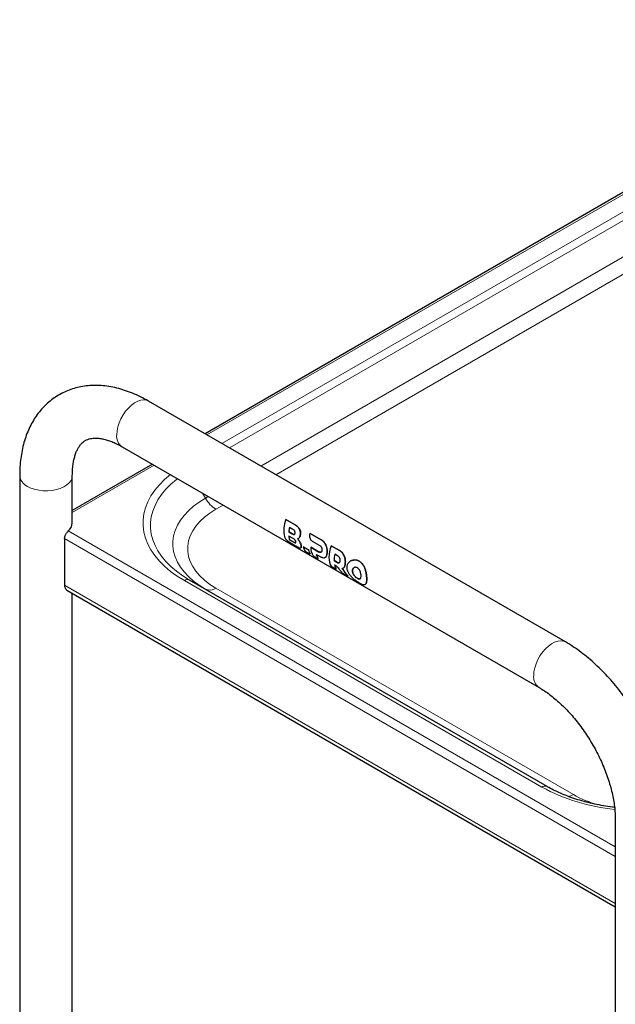
# Model space of a CAD drawing. Units: millimetres. Extents: x 0 to 210, y 0 to 297.
# Drawn here: x 145 to 159, y 117 to 140 of the extents above; entities that cross this region are included whole.
import ezdxf

# ---------------------------------------------------------------- set-up
doc = ezdxf.new("R2010")
doc.units = ezdxf.units.MM
doc.linetypes.add('SLD-Durchgehend', pattern=[0])

msp = doc.modelspace()

# ---------------------------------------------------------------- linework, layer by layer
at = {"color": 7, "linetype": 'SLD-Durchgehend', "lineweight": 25}
for p, q in [((166.19049, 139.88591), (149.16641, 130.05812)), ((157.72256, 125.11876), (147.82307, 130.83362)), ((147.19812, 129.75106), (157.09761, 124.0362)), ((147.91631, 129.33645), (146.01427, 128.23843)), ((144.76427, 129.06733), (144.76427, 107.13231)), ((146.01427, 127.94458), (146.01427, 129.06733)), ((151.08649, 128.02488), (151.0869, 128.02511)), ((151.30348, 127.89962), (151.08649, 128.02488)), ((151.0869, 128.02511), (151.30388, 127.89985)), ((151.25233, 127.79068), (151.16991, 127.83826)), ((145.83121, 127.57514), (145.83121, 126.46464)), ((151.25589, 127.57419), (151.15291, 127.63364)), ((151.15306, 127.7291), (151.15341, 127.72931)), ((151.15306, 127.7291), (151.23548, 127.68152)), ((151.23583, 127.68173), (151.15341, 127.72931)), ((151.65978, 127.69393), (151.66019, 127.69417)), ((151.92397, 127.54143), (151.65978, 127.69393)), ((151.66019, 127.69417), (151.92437, 127.54166)), ((151.16971, 127.54391), (151.17007, 127.54412)), ((151.16971, 127.54391), (151.27268, 127.48446)), ((151.27305, 127.48468), (151.17007, 127.54412)), ((151.17088, 127.48624), (151.3156, 127.40269)), ((151.43979, 127.35533), (151.44014, 127.35554)), ((151.49861, 127.37611), (151.49898, 127.37632)), ((151.61863, 127.30683), (151.49861, 127.37611)), ((151.49898, 127.37632), (151.61899, 127.30704)), ((151.67587, 127.36948), (151.67623, 127.36968)), ((151.86256, 127.26171), (151.67587, 127.36948)), ((151.67623, 127.36968), (151.86291, 127.26191)), ((151.70588, 127.51406), (151.87842, 127.41435)), ((152.16209, 127.40397), (152.16249, 127.4042)), ((152.35605, 127.292), (152.16209, 127.40397)), ((152.16249, 127.4042), (152.35645, 127.29223)), ((151.54107, 127.27254), (151.66108, 127.20326)), ((151.61863, 127.30683), (151.61899, 127.30704)), ((151.66108, 127.20326), (151.66148, 127.20349)), ((151.73001, 127.16346), (151.85002, 127.09418)), ((151.80757, 127.19776), (151.88151, 127.15508)), ((151.91837, 127.24809), (151.91873, 127.24829)), ((152.3105, 127.16493), (152.24382, 127.20342)), ((151.85002, 127.09418), (151.85043, 127.09441)), ((152.16208, 126.91404), (152.28209, 126.84476)), ((152.22795, 127.05077), (152.22831, 127.05097)), ((152.22795, 127.05077), (152.29463, 127.01228)), ((152.29498, 127.01248), (152.22831, 127.05097)), ((152.62199, 127.04009), (152.6217, 127.03992)), ((152.28209, 126.84476), (152.28249, 126.84499)), ((152.42452, 126.76253), (152.56586, 126.68094)), ((152.56586, 126.68094), (152.56626, 126.68117)), ((157.28509, 121.68957), (148.79981, 126.58802)), ((152.84661, 126.61862), (152.83015, 126.61418)), ((152.96936, 126.48511), (152.96965, 126.48528)), ((145.883, 126.35018), (158.90641, 118.83193)), ((146.01427, 108.75587), (146.01427, 126.2744)), ((158.90641, 120.90325), (158.90641, 98.96823))]:
    msp.add_line(p, q, dxfattribs=at)
at = {"color": 8, "linetype": 'SLD-Durchgehend', "lineweight": 18}
for p, q in [((166.27076, 139.88491), (149.20741, 130.03445)), ((164.23115, 138.29401), (149.56552, 129.82772)), ((149.74231, 129.72566), (164.35615, 138.16206)), ((164.73115, 137.51254), (150.49237, 129.29266)), ((150.84594, 129.08855), (164.98115, 137.24863)), ((147.95731, 129.31278), (146.01427, 128.19109)), ((149.17481, 128.53205), (149.10735, 128.64888)), ((149.24227, 128.57099), (149.17481, 128.53205)), ((149.42481, 128.26815), (149.59584, 128.36688)), ((151.30348, 127.89962), (151.30388, 127.89985)), ((145.83121, 127.57514), (158.90641, 120.02699)), ((145.91898, 127.75309), (158.90641, 120.2556)), ((151.23548, 127.68152), (151.23583, 127.68173)), ((151.40301, 127.59176), (151.40337, 127.59197)), ((151.41276, 127.78682), (151.41315, 127.78704)), ((151.4271, 127.65116), (151.42746, 127.65137)), ((151.27268, 127.48446), (151.27305, 127.48468)), ((151.41642, 127.49277), (151.41678, 127.49297)), ((151.44645, 127.41108), (151.44682, 127.41129)), ((151.92397, 127.54143), (151.92437, 127.54166)), ((152.01414, 127.45597), (152.01453, 127.4562)), ((152.05749, 127.34243), (152.05786, 127.34264)), ((151.86256, 127.26171), (151.86291, 127.26191)), ((152.03612, 127.13797), (152.03648, 127.13817)), ((152.06173, 127.22205), (152.06209, 127.22225)), ((152.35605, 127.292), (152.35645, 127.29223)), ((152.44622, 127.20654), (152.44661, 127.20677)), ((152.29463, 127.01228), (152.29498, 127.01248)), ((152.46955, 126.89072), (152.46991, 126.89092)), ((152.48955, 127.093), (152.48993, 127.09322)), ((152.4938, 126.97262), (152.49416, 126.97282)), ((152.69101, 127.06366), (152.6914, 127.06388)), ((152.82697, 127.03543), (152.82738, 127.03567)), ((152.93285, 126.92405), (152.93324, 126.92427)), ((152.66634, 126.80533), (152.6667, 126.80553)), ((152.68337, 126.73472), (152.68373, 126.73492)), ((152.68338, 126.86456), (152.68373, 126.86476)), ((152.72651, 126.67359), (152.72687, 126.6738)), ((152.98796, 126.7676), (152.98832, 126.76782)), ((145.83121, 126.46464), (158.90641, 118.9165)), ((148.67481, 126.57565), (157.16009, 121.6772)), ((152.7813, 126.63006), (152.78166, 126.63027)), ((152.82979, 126.61397), (152.83015, 126.61418)), ((152.98795, 126.50583), (152.98832, 126.50604)), ((153.00379, 126.61053), (153.00414, 126.61073)), ((157.91009, 121.49776), (149.42481, 126.39621))]:
    msp.add_line(p, q, dxfattribs=at)
at = {"color": 8, "linetype": 'SLD-Durchgehend', "lineweight": 18, "flags": 128}
for points in [[(147.82307, 130.83362), (147.77339, 130.85435), (147.70956, 130.86289), (147.64, 130.85501), (147.56673, 130.83095), (147.49184, 130.79139), (147.41748, 130.73747), (147.34581, 130.67075), (147.27888, 130.59314), (147.21861, 130.50688), (147.16675, 130.41444), (147.12477, 130.3185), (147.0939, 130.2218), (147.07501, 130.12713), (147.06865, 130.03721)], [(144.94733, 128.8122), (145.02838, 128.77275), (145.1198, 128.74178), (145.21898, 128.72017), (145.32306, 128.70855), (145.42905, 128.70725), (145.53388, 128.71631), (145.63456, 128.73547), (145.72819, 128.76418), (145.81206, 128.8016), (145.88377, 128.84667), (145.94125, 128.89809), (145.98286, 128.95438), (146.00738, 129.01391), (146.01427, 129.06729)], [(148.34281, 129.09024), (148.20659, 128.97458), (148.0812, 128.8492), (147.97239, 128.71876), (147.88076, 128.58399), (147.80684, 128.44565), (147.75104, 128.3045), (147.71366, 128.16134), (147.69492, 128.01697), (147.69492, 127.87219), (147.71366, 127.72782), (147.75104, 127.58466), (147.80684, 127.44352), (147.88076, 127.30517), (147.97239, 127.17041), (148.0812, 127.03997), (148.20659, 126.91459), (148.34786, 126.79497), (148.50423, 126.68178), (148.67481, 126.57565)], [(148.79981, 126.58802), (148.63822, 126.68855), (148.4901, 126.79578), (148.35627, 126.90909), (148.23749, 127.02786), (148.13441, 127.15143), (148.04762, 127.27909), (147.9776, 127.41014), (147.92473, 127.54385), (147.88932, 127.67946), (147.87157, 127.81622), (147.87157, 127.95337), (147.88932, 128.09013), (147.92473, 128.22574), (147.9776, 128.35944), (148.04762, 128.4905), (148.13441, 128.61816), (148.23749, 128.74172), (148.35627, 128.86049), (148.4901, 128.97381), (148.51337, 128.99178)], [(149.17481, 128.53205), (149.02666, 128.43915), (148.89232, 128.3395), (148.77269, 128.23379), (148.66858, 128.12274), (148.58072, 128.00711), (148.5097, 127.88768), (148.456, 127.76528), (148.42, 127.64073), (148.40194, 127.51489), (148.40194, 127.38862), (148.42, 127.26278), (148.456, 127.13824), (148.5097, 127.01583), (148.58072, 126.8964), (148.66858, 126.78077), (148.77269, 126.66972), (148.89232, 126.56401), (149.02666, 126.46437), (149.15976, 126.38022)], [(149.42481, 126.39621), (149.28213, 126.48656), (149.15449, 126.58413), (149.043, 126.68808), (148.9486, 126.79752), (148.87209, 126.91153), (148.81414, 127.02912), (148.77522, 127.14931), (148.75568, 127.27105), (148.75568, 127.39331), (148.77522, 127.51505), (148.81414, 127.63523), (148.87209, 127.75282), (148.9486, 127.86683), (149.043, 127.97628), (149.15449, 128.08023), (149.28213, 128.17779), (149.42481, 128.26815)], [(157.72248, 125.11881), (157.67288, 125.1395), (157.60905, 125.14803), (157.5395, 125.14016), (157.46622, 125.11609), (157.39133, 125.07653), (157.31698, 125.02261), (157.24531, 124.95589), (157.17837, 124.87828), (157.11811, 124.79202), (157.06624, 124.69959), (157.02427, 124.60364), (156.99339, 124.50694), (156.9745, 124.41227), (156.96815, 124.32235)]]:
    msp.add_lwpolyline(points, dxfattribs=at)
at = {"color": 7, "linetype": 'SLD-Durchgehend', "lineweight": 25, "flags": 128}
msp.add_lwpolyline([(152.16209, 127.40397), (152.13866, 127.33263), (152.12166, 127.26208), (152.11135, 127.19342), (152.10789, 127.12772), (152.11135, 127.06601), (152.12165, 127.00925), (152.13865, 126.95833), (152.16208, 126.91404)], dxfattribs=at)
at = {"color": 8, "linetype": 'SLD-Durchgehend', "lineweight": 18}
for centre, radius, start, end in [((147.37421, 130.00309), 0.30746, 173.629485, 235.058334), ((145.07795, 129.09915), 0.31528, 185.783205, 245.525436), ((149.80656, 128.88016), 0.72131, 208.855609, 238.045328), ((148.74803, 126.47343), 0.12574, 65.686048, 125.618173), ((149.27835, 126.60064), 0.25148, 245.686048, 305.618173), ((157.27392, 124.28828), 0.30766, 173.641581, 234.929234), ((157.23332, 121.57498), 0.12574, 65.686048, 125.618173), ((159.32204, 125.63428), 4.50916, 241.349992, 264.535869), ((157.72972, 121.79651), 0.34898, 279.221241, 301.120254), ((159.23817, 123.85054), 2.70173, 240.556338, 253.965968)]:
    msp.add_arc(centre, radius, start, end, dxfattribs=at)
at = {"color": 7, "linetype": 'SLD-Durchgehend', "lineweight": 25}
for centre, radius, start, end in [((145.75036, 127.95645), 0.26418, 309.663017, 357.42469), ((151.7007, 127.76435), 0.66717, 157.014778, 193.199509), ((151.91349, 127.66756), 0.76291, 167.07087, 175.373192), ((151.91337, 127.66775), 0.76244, 167.06131, 175.369542), ((151.58309, 127.66772), 0.43152, 184.529993, 196.673184), ((151.58298, 127.66791), 0.43106, 184.53347, 196.688974), ((151.81278, 127.44439), 0.3215, 192.261274, 212.312932), ((152.06225, 127.36089), 0.38647, 178.727058, 210.720389), ((151.93279, 127.37511), 0.3215, 192.261274, 212.312932), ((151.93273, 127.37529), 0.32108, 192.27182, 212.34897), ((152.12174, 127.26604), 0.3215, 192.260542, 212.312873), ((152.12167, 127.26621), 0.32108, 192.271087, 212.34891), ((152.93008, 127.05492), 0.70214, 167.790089, 180.338894), ((152.92996, 127.05512), 0.70167, 167.780898, 180.33889), ((152.5541, 127.01675), 0.32183, 192.177933, 212.305198), ((152.55404, 127.01693), 0.32141, 192.188385, 212.341221), ((145.95472, 126.45158), 0.12419, 173.959681, 234.728139)]:
    msp.add_arc(centre, radius, start, end, dxfattribs=at)
for centre, major_axis, ratio, start_param, end_param in [((152.04712, 127.67346), (0.31442, 0.54073), 0.57528044, 1.85768771, 1.88347342), ((152.66029, 127.31948), (-0.26611, 0.71834), 0.66136018, 2.06595136, 2.183208), ((152.78794, 127.24579), (-0.31106, 0.72817), 0.6422569, 1.82706466, 2.14817585), ((152.78794, 127.24579), (-0.31081, 0.72759), 0.6422569, 1.82720948, 2.14861315)]:
    msp.add_ellipse(centre, major_axis=major_axis, ratio=ratio, start_param=start_param, end_param=end_param, dxfattribs=at)
for points, knots in [([(147.82307, 130.83362), (147.79, 130.85227), (147.69566, 130.90548), (147.53825, 130.98252), (147.35094, 131.0596), (147.16305, 131.12115), (146.97592, 131.16675), (146.79082, 131.19593), (146.60909, 131.20854), (146.43196, 131.2047), (146.26054, 131.18475), (146.09576, 131.1492), (145.93838, 131.09866), (145.78901, 131.03376), (145.64817, 130.95514), (145.51635, 130.86343), (145.39398, 130.7592), (145.28142, 130.643), (145.17894, 130.51521), (145.08682, 130.37614), (145.00538, 130.22605), (144.935, 130.06524), (144.87608, 129.8941), (144.82906, 129.71321), (144.79428, 129.52334), (144.77215, 129.32545), (144.76478, 129.17202), (144.76436, 129.085), (144.76427, 129.06733)], [0, 0, 0, 0, 0.023336725, 0.066570124, 0.109812268, 0.152863567, 0.195562083, 0.237737853, 0.27924238, 0.319978025, 0.359915854, 0.399097112, 0.437621937, 0.475632767, 0.513298461, 0.550801683, 0.588277622, 0.625903736, 0.663856053, 0.702290773, 0.741333291, 0.781065986, 0.821517252, 0.862655995, 0.904395899, 0.946610923, 0.989158327, 1, 1, 1, 1]), ([(146.01427, 129.06733), (146.01451, 129.09133), (146.01521, 129.16103), (146.02285, 129.26919), (146.03925, 129.38733), (146.06262, 129.49357), (146.09177, 129.58754), (146.12564, 129.66904), (146.16319, 129.73838), (146.20374, 129.79636), (146.24737, 129.84436), (146.29583, 129.8843), (146.34928, 129.91533), (146.40929, 129.93785), (146.47437, 129.95172), (146.54489, 129.95754), (146.62449, 129.95517), (146.71413, 129.94316), (146.81402, 129.91979), (146.92035, 129.88509), (147.03253, 129.83845), (147.12613, 129.79187), (147.1821, 129.76013), (147.19812, 129.75106)], [0, 0, 0, 0, 0.02461992, 0.07147945, 0.11816715, 0.16481464, 0.21156152, 0.25871078, 0.30673985, 0.35640247, 0.40891807, 0.46633176, 0.53191002, 0.5924212, 0.64569519, 0.69495475, 0.74183888, 0.79154408, 0.83971313, 0.88708993, 0.93414946, 0.98116157, 1, 1, 1, 1]), ([(151.41276, 127.78682), (151.40411, 127.80298), (151.38842, 127.83228), (151.35053, 127.86969), (151.32151, 127.88815), (151.30348, 127.89962)], [0, 0, 0, 0, 0.31739097, 0.57570053, 1, 1, 1, 1]), ([(151.30388, 127.89985), (151.31723, 127.89151), (151.34254, 127.87571), (151.38224, 127.84162), (151.40167, 127.80731), (151.41315, 127.78704)], [0, 0, 0, 0, 0.31361836, 0.59467098, 1, 1, 1, 1]), ([(145.83121, 127.57514), (145.83121, 127.58272), (145.83186, 127.59057), (145.8344, 127.60679), (145.83633, 127.61522), (145.84124, 127.63199), (145.84423, 127.64039), (145.85124, 127.65727), (145.85522, 127.66565), (145.86379, 127.68182), (145.86844, 127.68974), (145.87823, 127.70498), (145.88326, 127.71213), (145.89348, 127.7256), (145.89874, 127.73196), (145.90901, 127.74341), (145.91405, 127.74854), (145.91898, 127.75309)], [0, 0, 0, 0, 0.125, 0.125, 0.25, 0.25, 0.375, 0.375, 0.5, 0.5, 0.625, 0.625, 0.75, 0.75, 0.875, 0.875, 1, 1, 1, 1]), ([(151.05115, 127.61201), (151.05542, 127.60187), (151.06396, 127.58162), (151.09086, 127.5489), (151.12202, 127.51995), (151.15052, 127.4986), (151.16517, 127.48971), (151.17088, 127.48624)], [0, 0, 0, 0, 0.22567587, 0.45073802, 0.68972941, 0.87902518, 1, 1, 1, 1]), ([(151.23548, 127.68152), (151.24519, 127.67648), (151.26004, 127.66878), (151.27859, 127.66731), (151.29021, 127.67202), (151.29869, 127.68301), (151.30107, 127.69418), (151.30236, 127.70021)], [0, 0, 0, 0, 0.34117629, 0.52125349, 0.67164098, 0.82265677, 1, 1, 1, 1]), ([(151.28719, 127.67203), (151.2853, 127.67089), (151.27899, 127.66706), (151.26114, 127.6689), (151.24568, 127.67674), (151.23583, 127.68173)], [0, 0, 0, 0, 0.13443181, 0.44859919, 1, 1, 1, 1]), ([(151.30236, 127.70021), (151.30298, 127.70641), (151.30412, 127.71788), (151.30079, 127.73619), (151.293, 127.75414), (151.27706, 127.77464), (151.26188, 127.78448), (151.25233, 127.79068)], [0, 0, 0, 0, 0.16949657, 0.31336788, 0.45722497, 0.65842476, 1, 1, 1, 1]), ([(151.35846, 127.56943), (151.36297, 127.56982), (151.372, 127.57059), (151.38756, 127.57664), (151.39697, 127.58585), (151.40301, 127.59176)], [0, 0, 0, 0, 0.26388486, 0.527764676, 1, 1, 1, 1]), ([(151.40337, 127.59197), (151.40013, 127.5884), (151.39473, 127.58245), (151.3883, 127.57879), (151.38573, 127.57733)], [0, 0, 0, 0, 0.59956974, 1, 1, 1, 1]), ([(151.40301, 127.59176), (151.40598, 127.59573), (151.41193, 127.60366), (151.42074, 127.62282), (151.42462, 127.64008), (151.4271, 127.65116)], [0, 0, 0, 0, 0.263636566, 0.527284245, 1, 1, 1, 1]), ([(151.42746, 127.65137), (151.42617, 127.64513), (151.42359, 127.63265), (151.41653, 127.61117), (151.40852, 127.59948), (151.40337, 127.59197)], [0, 0, 0, 0, 0.26342175, 0.52700951, 1, 1, 1, 1]), ([(151.4271, 127.65116), (151.42915, 127.66715), (151.43325, 127.69919), (151.42729, 127.74779), (151.4171, 127.77516), (151.41276, 127.78682)], [0, 0, 0, 0, 0.36390552, 0.7291359, 1, 1, 1, 1]), ([(151.41315, 127.78704), (151.41882, 127.771), (151.43017, 127.73885), (151.43297, 127.69018), (151.42908, 127.6628), (151.42746, 127.65137)], [0, 0, 0, 0, 0.3671882, 0.73584717, 1, 1, 1, 1]), ([(151.65441, 127.67923), (151.65074, 127.66497), (151.6434, 127.63641), (151.64919, 127.59109), (151.66598, 127.55166), (151.68703, 127.52638), (151.70119, 127.51713), (151.70588, 127.51406)], [0, 0, 0, 0, 0.23122567, 0.46278766, 0.68594708, 0.89580972, 1, 1, 1, 1]), ([(151.32262, 127.49337), (151.32144, 127.49839), (151.31927, 127.50766), (151.31173, 127.52317), (151.30064, 127.53888), (151.28163, 127.55805), (151.26595, 127.56788), (151.25589, 127.57419)], [0, 0, 0, 0, 0.166233013, 0.306445409, 0.446655892, 0.644674891, 1, 1, 1, 1]), ([(151.27268, 127.48446), (151.28222, 127.47932), (151.29685, 127.47143), (151.31258, 127.46833), (151.32075, 127.47112), (151.32444, 127.47942), (151.32325, 127.48852), (151.32262, 127.49337)], [0, 0, 0, 0, 0.33906225, 0.51993373, 0.67254735, 0.82569437, 1, 1, 1, 1]), ([(151.31832, 127.47145), (151.31695, 127.47066), (151.31263, 127.46816), (151.29731, 127.47176), (151.28237, 127.47971), (151.27305, 127.48468)], [0, 0, 0, 0, 0.14924604, 0.46888778, 1, 1, 1, 1]), ([(151.3156, 127.40269), (151.32955, 127.39484), (151.35649, 127.37967), (151.39819, 127.35875), (151.41889, 127.35506), (151.43081, 127.35294)], [0, 0, 0, 0, 0.31324359, 0.60471315, 1, 1, 1, 1]), ([(151.41642, 127.49277), (151.41191, 127.50069), (151.40321, 127.51597), (151.38395, 127.54263), (151.36843, 127.55895), (151.35846, 127.56943)], [0, 0, 0, 0, 0.27806531, 0.53597816, 1, 1, 1, 1]), ([(151.35881, 127.56964), (151.36478, 127.56349), (151.37673, 127.55119), (151.39719, 127.52618), (151.40931, 127.50563), (151.41678, 127.49297)], [0, 0, 0, 0, 0.27724278, 0.55484338, 1, 1, 1, 1]), ([(151.44645, 127.41108), (151.4449, 127.41769), (151.44192, 127.43035), (151.43338, 127.45754), (151.42314, 127.47882), (151.41642, 127.49277)], [0, 0, 0, 0, 0.27313245, 0.52342395, 1, 1, 1, 1]), ([(151.41678, 127.49297), (151.42078, 127.48502), (151.43163, 127.46348), (151.44125, 127.43506), (151.44536, 127.41752), (151.44682, 127.41129)], [0, 0, 0, 0, 0.27369516, 0.74181118, 1, 1, 1, 1]), ([(151.43081, 127.35294), (151.43505, 127.35392), (151.44541, 127.35631), (151.45216, 127.37382), (151.44841, 127.39829), (151.44645, 127.41108)], [0, 0, 0, 0, 0.24833532, 0.60699856, 1, 1, 1, 1]), ([(151.44682, 127.41129), (151.44861, 127.39947), (151.45221, 127.37582), (151.44827, 127.35941), (151.441, 127.35703), (151.43958, 127.35656)], [0, 0, 0, 0, 0.44599372, 0.89215143, 1, 1, 1, 1]), ([(151.87842, 127.41435), (151.88456, 127.41052), (151.89553, 127.40368), (151.91275, 127.38817), (151.92394, 127.37333), (151.92929, 127.36233), (151.93001, 127.36084)], [0, 0, 0, 0, 0.31163808, 0.55759935, 0.9402157, 1, 1, 1, 1]), ([(152.01414, 127.45597), (152.00705, 127.46609), (151.99288, 127.48632), (151.96305, 127.51614), (151.9388, 127.53184), (151.92397, 127.54143)], [0, 0, 0, 0, 0.28004584, 0.55992179, 1, 1, 1, 1]), ([(151.92437, 127.54166), (151.93384, 127.53575), (151.95279, 127.52393), (151.98436, 127.49729), (152.00308, 127.47179), (152.01453, 127.4562)], [0, 0, 0, 0, 0.27962392, 0.55940635, 1, 1, 1, 1]), ([(151.93001, 127.36084), (151.93249, 127.35476), (151.93826, 127.34062), (151.94199, 127.31617), (151.94101, 127.30023), (151.9405, 127.29203)], [0, 0, 0, 0, 0.268252098, 0.623714883, 1, 1, 1, 1]), ([(152.05749, 127.34243), (152.0552, 127.35319), (152.05063, 127.37472), (152.03759, 127.41429), (152.02333, 127.43962), (152.01414, 127.45597)], [0, 0, 0, 0, 0.26195808, 0.52391662, 1, 1, 1, 1]), ([(152.01453, 127.4562), (152.01974, 127.44743), (152.03015, 127.4299), (152.04629, 127.39253), (152.05332, 127.36221), (152.05786, 127.34264)], [0, 0, 0, 0, 0.26177564, 0.52368091, 1, 1, 1, 1]), ([(152.06173, 127.22205), (152.06257, 127.23201), (152.06423, 127.25193), (152.06452, 127.29222), (152.06022, 127.32294), (152.05749, 127.34243)], [0, 0, 0, 0, 0.26777208, 0.53570963, 1, 1, 1, 1]), ([(152.05786, 127.34264), (152.05963, 127.33146), (152.06318, 127.30909), (152.06537, 127.26755), (152.06336, 127.23983), (152.06209, 127.22225)], [0, 0, 0, 0, 0.26798436, 0.53596758, 1, 1, 1, 1]), ([(151.91837, 127.24809), (151.91311, 127.24701), (151.89983, 127.2443), (151.87987, 127.25219), (151.86647, 127.25955), (151.86256, 127.26171)], [0, 0, 0, 0, 0.31757398, 0.80047009, 1, 1, 1, 1]), ([(151.86291, 127.26191), (151.86909, 127.25856), (151.88035, 127.25244), (151.8981, 127.24641), (151.91078, 127.24546), (151.91747, 127.24784), (151.91873, 127.24829)], [0, 0, 0, 0, 0.31314905, 0.57061374, 0.9197381, 1, 1, 1, 1]), ([(151.88151, 127.15508), (151.89105, 127.14979), (151.91015, 127.13921), (151.94307, 127.12431), (151.96445, 127.1198), (151.97747, 127.11706)], [0, 0, 0, 0, 0.2809728, 0.56208503, 1, 1, 1, 1]), ([(151.9405, 127.29203), (151.93978, 127.28665), (151.93799, 127.27328), (151.9315, 127.25629), (151.92252, 127.25067), (151.91837, 127.24809)], [0, 0, 0, 0, 0.26648843, 0.66175495, 1, 1, 1, 1]), ([(151.97747, 127.11706), (151.98379, 127.11666), (151.99643, 127.11587), (152.01731, 127.12022), (152.02885, 127.13111), (152.03612, 127.13797)], [0, 0, 0, 0, 0.27009722, 0.54038573, 1, 1, 1, 1]), ([(152.03648, 127.13817), (152.03254, 127.1335), (152.0277, 127.12777), (152.02138, 127.12505), (152.02022, 127.12455)], [0, 0, 0, 0, 0.81506725, 1, 1, 1, 1]), ([(152.03612, 127.13797), (152.03981, 127.14345), (152.04696, 127.15409), (152.05625, 127.18121), (152.05959, 127.20606), (152.06173, 127.22205)], [0, 0, 0, 0, 0.2750841, 0.53333926, 1, 1, 1, 1]), ([(152.06209, 127.22225), (152.06092, 127.21274), (152.0586, 127.1937), (152.05155, 127.16305), (152.04225, 127.1477), (152.03648, 127.13817)], [0, 0, 0, 0, 0.27466316, 0.5495712, 1, 1, 1, 1]), ([(152.36208, 127.11143), (152.35781, 127.11898), (152.34734, 127.13756), (152.3283, 127.15395), (152.31489, 127.16222), (152.3105, 127.16493)], [0, 0, 0, 0, 0.31572557, 0.77590532, 1, 1, 1, 1]), ([(152.44622, 127.20654), (152.43913, 127.21666), (152.42496, 127.23689), (152.39513, 127.2667), (152.37088, 127.2824), (152.35605, 127.292)], [0, 0, 0, 0, 0.27998208, 0.5597948, 1, 1, 1, 1]), ([(152.35645, 127.29223), (152.36592, 127.28632), (152.38486, 127.2745), (152.41643, 127.24786), (152.43515, 127.22237), (152.44661, 127.20677)], [0, 0, 0, 0, 0.27956104, 0.5592804, 1, 1, 1, 1]), ([(152.37258, 127.0426), (152.373, 127.04834), (152.37403, 127.06279), (152.37166, 127.08714), (152.36504, 127.1039), (152.36208, 127.11143)], [0, 0, 0, 0, 0.26693776, 0.67100585, 1, 1, 1, 1]), ([(152.48955, 127.093), (152.48727, 127.10377), (152.4827, 127.1253), (152.46967, 127.16486), (152.45541, 127.1902), (152.44622, 127.20654)], [0, 0, 0, 0, 0.26192419, 0.52384962, 1, 1, 1, 1]), ([(152.44661, 127.20677), (152.45181, 127.19801), (152.46223, 127.18048), (152.47836, 127.14311), (152.48539, 127.11279), (152.48993, 127.09322)], [0, 0, 0, 0, 0.26174298, 0.5236154, 1, 1, 1, 1]), ([(152.23951, 126.94886), (152.24302, 126.94706), (152.25002, 126.94347), (152.26188, 126.93573), (152.27016, 126.92971), (152.27478, 126.92634)], [0, 0, 0, 0, 0.30651636, 0.61241756, 1, 1, 1, 1]), ([(152.27478, 126.92634), (152.28532, 126.9174), (152.30906, 126.89725), (152.33946, 126.85906), (152.35951, 126.83454), (152.36871, 126.82329)], [0, 0, 0, 0, 0.301576075, 0.679575063, 1, 1, 1, 1]), ([(152.29463, 127.01228), (152.30081, 127.00892), (152.31206, 127.00281), (152.3298, 126.99678), (152.34248, 126.99583), (152.34917, 126.99822), (152.35043, 126.99867)], [0, 0, 0, 0, 0.31311984, 0.57053834, 0.91907668, 1, 1, 1, 1]), ([(152.35079, 126.99887), (152.34552, 126.99779), (152.33226, 126.99507), (152.31229, 127.00296), (152.2989, 127.01033), (152.29498, 127.01248)], [0, 0, 0, 0, 0.31756974, 0.80027972, 1, 1, 1, 1]), ([(152.35043, 126.99867), (152.35377, 127.00058), (152.36136, 127.00495), (152.36928, 127.02004), (152.37143, 127.03476), (152.37258, 127.0426)], [0, 0, 0, 0, 0.26772442, 0.60999842, 1, 1, 1, 1]), ([(152.41438, 126.86796), (152.42032, 126.86785), (152.43219, 126.86763), (152.45185, 126.87276), (152.4627, 126.88377), (152.46955, 126.89072)], [0, 0, 0, 0, 0.26894074, 0.53805641, 1, 1, 1, 1]), ([(152.46991, 126.89092), (152.4662, 126.88634), (152.46107, 126.88002), (152.45438, 126.87684), (152.45253, 126.87596)], [0, 0, 0, 0, 0.72421714, 1, 1, 1, 1]), ([(152.46955, 126.89072), (152.47302, 126.89616), (152.47986, 126.90692), (152.4886, 126.93347), (152.49179, 126.95747), (152.4938, 126.97262)], [0, 0, 0, 0, 0.27440473, 0.54211384, 1, 1, 1, 1]), ([(152.49416, 126.97282), (152.49304, 126.96367), (152.49081, 126.94534), (152.48412, 126.91562), (152.47536, 126.9004), (152.46991, 126.89092)], [0, 0, 0, 0, 0.27402768, 0.54827505, 1, 1, 1, 1]), ([(152.4938, 126.97262), (152.49464, 126.98258), (152.4963, 127.0025), (152.49659, 127.04279), (152.49229, 127.07352), (152.48955, 127.093)], [0, 0, 0, 0, 0.26775194, 0.53566994, 1, 1, 1, 1]), ([(152.48993, 127.09322), (152.4917, 127.08204), (152.49525, 127.05967), (152.49744, 127.01813), (152.49543, 126.9904), (152.49416, 126.97282)], [0, 0, 0, 0, 0.26796512, 0.53592909, 1, 1, 1, 1]), ([(152.57763, 127.00448), (152.57044, 126.99564), (152.55608, 126.97794), (152.53714, 126.93795), (152.53416, 126.90432), (152.53224, 126.88274)], [0, 0, 0, 0, 0.26368762, 0.52746643, 1, 1, 1, 1]), ([(152.53224, 126.88274), (152.53286, 126.87048), (152.53409, 126.84596), (152.5462, 126.79847), (152.56534, 126.76451), (152.57762, 126.74271)], [0, 0, 0, 0, 0.263683686, 0.527481871, 1, 1, 1, 1]), ([(152.69101, 127.06366), (152.68014, 127.06153), (152.6584, 127.05727), (152.61778, 127.04058), (152.5936, 127.01885), (152.57763, 127.00448)], [0, 0, 0, 0, 0.25325518, 0.50657347, 1, 1, 1, 1]), ([(152.62231, 127.0396), (152.62486, 127.04127), (152.64532, 127.05465), (152.66989, 127.05957), (152.6914, 127.06388)], [0, 0, 0, 0, 0.124595179, 1, 1, 1, 1]), ([(152.72651, 126.89101), (152.72207, 126.89008), (152.71319, 126.88821), (152.6977, 126.88048), (152.689, 126.87081), (152.68338, 126.86456)], [0, 0, 0, 0, 0.26081568, 0.52166554, 1, 1, 1, 1]), ([(152.68373, 126.86476), (152.6867, 126.8682), (152.69264, 126.87508), (152.69964, 126.88167), (152.70416, 126.88322), (152.70443, 126.88331)], [0, 0, 0, 0, 0.484372578, 0.9689462, 1, 1, 1, 1]), ([(152.82697, 127.03543), (152.81553, 127.04138), (152.79264, 127.05326), (152.74681, 127.06657), (152.71271, 127.06479), (152.69101, 127.06366)], [0, 0, 0, 0, 0.26652881, 0.53318908, 1, 1, 1, 1]), ([(152.6914, 127.06388), (152.70369, 127.065), (152.72826, 127.06722), (152.77505, 127.06085), (152.80703, 127.04546), (152.82738, 127.03567)], [0, 0, 0, 0, 0.266639579, 0.533321033, 1, 1, 1, 1]), ([(152.7813, 126.87855), (152.7765, 126.88107), (152.76689, 126.88612), (152.74822, 126.89196), (152.73499, 126.89138), (152.72651, 126.89101)], [0, 0, 0, 0, 0.26445412, 0.52903411, 1, 1, 1, 1]), ([(152.82979, 126.83139), (152.82609, 126.83664), (152.81867, 126.84715), (152.80275, 126.86423), (152.78967, 126.87296), (152.7813, 126.87855)], [0, 0, 0, 0, 0.264491875, 0.529017916, 1, 1, 1, 1]), ([(152.93285, 126.92405), (152.92528, 126.93662), (152.91013, 126.96177), (152.87609, 127.00206), (152.84607, 127.02246), (152.82697, 127.03543)], [0, 0, 0, 0, 0.266716217, 0.53347424, 1, 1, 1, 1]), ([(152.82738, 127.03567), (152.83841, 127.02864), (152.86047, 127.01458), (152.89795, 126.97978), (152.91952, 126.94586), (152.93324, 126.92427)], [0, 0, 0, 0, 0.26659519, 0.53332248, 1, 1, 1, 1]), ([(152.98796, 126.7676), (152.98482, 126.78161), (152.97854, 126.80963), (152.96224, 126.86385), (152.94454, 126.9001), (152.93285, 126.92405)], [0, 0, 0, 0, 0.25328079, 0.50657475, 1, 1, 1, 1]), ([(152.93324, 126.92427), (152.93946, 126.91228), (152.95191, 126.88828), (152.97197, 126.83654), (152.98181, 126.79516), (152.98832, 126.76782)], [0, 0, 0, 0, 0.25320691, 0.50647619, 1, 1, 1, 1]), ([(152.57762, 126.74271), (152.58543, 126.7314), (152.60105, 126.70878), (152.63803, 126.66648), (152.66993, 126.63844), (152.691, 126.61992)], [0, 0, 0, 0, 0.25331868, 0.50664935, 1, 1, 1, 1]), ([(152.68338, 126.86456), (152.68049, 126.8601), (152.67471, 126.85118), (152.66795, 126.83157), (152.66696, 126.81543), (152.66634, 126.80533)], [0, 0, 0, 0, 0.27215208, 0.54424044, 1, 1, 1, 1]), ([(152.66634, 126.80533), (152.66657, 126.79914), (152.66703, 126.78676), (152.67145, 126.76312), (152.67878, 126.74565), (152.68337, 126.73472)], [0, 0, 0, 0, 0.27193351, 0.54401562, 1, 1, 1, 1]), ([(152.6667, 126.80553), (152.66693, 126.81158), (152.66739, 126.82369), (152.67181, 126.84465), (152.67914, 126.85702), (152.68373, 126.86476)], [0, 0, 0, 0, 0.271873563, 0.543895119, 1, 1, 1, 1]), ([(152.68373, 126.73492), (152.68084, 126.74142), (152.67507, 126.75441), (152.6683, 126.77838), (152.66731, 126.79508), (152.6667, 126.80553)], [0, 0, 0, 0, 0.272208792, 0.544355704, 1, 1, 1, 1]), ([(152.68337, 126.73472), (152.6863, 126.72906), (152.69215, 126.71775), (152.70599, 126.69666), (152.71845, 126.68265), (152.72651, 126.67359)], [0, 0, 0, 0, 0.26082031, 0.52174935, 1, 1, 1, 1]), ([(152.72687, 126.6738), (152.72243, 126.67864), (152.71354, 126.68831), (152.69805, 126.70854), (152.68935, 126.72456), (152.68373, 126.73492)], [0, 0, 0, 0, 0.260913695, 0.521863638, 1, 1, 1, 1]), ([(152.72651, 126.67359), (152.7312, 126.6689), (152.74058, 126.65952), (152.75917, 126.64399), (152.77266, 126.6355), (152.7813, 126.63006)], [0, 0, 0, 0, 0.2645548, 0.52914333, 1, 1, 1, 1]), ([(152.78166, 126.63027), (152.77686, 126.63319), (152.76725, 126.63904), (152.74858, 126.65277), (152.73534, 126.66559), (152.72687, 126.6738)], [0, 0, 0, 0, 0.26443154, 0.52898908, 1, 1, 1, 1]), ([(152.85983, 126.76269), (152.85799, 126.76897), (152.85431, 126.78154), (152.84515, 126.80533), (152.83583, 126.82115), (152.82979, 126.83139)], [0, 0, 0, 0, 0.26075303, 0.52161355, 1, 1, 1, 1]), ([(152.86969, 126.68794), (152.86957, 126.69419), (152.86934, 126.70669), (152.86701, 126.73155), (152.8626, 126.7507), (152.85983, 126.76269)], [0, 0, 0, 0, 0.27187712, 0.54390155, 1, 1, 1, 1]), ([(152.85983, 126.63285), (152.86159, 126.63666), (152.86512, 126.64429), (152.86889, 126.66217), (152.86938, 126.67802), (152.86969, 126.68794)], [0, 0, 0, 0, 0.27221031, 0.54435958, 1, 1, 1, 1]), ([(153.00379, 126.61053), (153.00362, 126.62304), (153.00328, 126.64809), (152.99969, 126.70049), (152.99254, 126.74137), (152.98796, 126.7676)], [0, 0, 0, 0, 0.26366743, 0.52744836, 1, 1, 1, 1]), ([(152.98832, 126.76782), (152.99107, 126.75324), (152.99656, 126.72407), (153.00284, 126.66951), (153.00363, 126.63371), (153.00414, 126.61073)], [0, 0, 0, 0, 0.26369432, 0.5274801, 1, 1, 1, 1]), ([(152.691, 126.61992), (152.70329, 126.61007), (152.72786, 126.59037), (152.77464, 126.55744), (152.80662, 126.53817), (152.82696, 126.5259)], [0, 0, 0, 0, 0.26664521, 0.53333239, 1, 1, 1, 1]), ([(152.7813, 126.63006), (152.78602, 126.62749), (152.79545, 126.62234), (152.8124, 126.61551), (152.823, 126.61457), (152.82979, 126.61397)], [0, 0, 0, 0, 0.26434953, 0.52882439, 1, 1, 1, 1]), ([(152.83015, 126.61418), (152.82644, 126.61434), (152.81903, 126.61466), (152.80312, 126.61904), (152.79004, 126.62589), (152.78166, 126.63027)], [0, 0, 0, 0, 0.26446877, 0.52897224, 1, 1, 1, 1]), ([(152.82696, 126.5259), (152.83799, 126.51972), (152.86006, 126.50735), (152.89754, 126.48922), (152.91912, 126.48377), (152.93285, 126.48031)], [0, 0, 0, 0, 0.26660152, 0.53333471, 1, 1, 1, 1]), ([(152.82979, 126.61397), (152.83317, 126.61429), (152.83993, 126.61493), (152.85077, 126.61997), (152.85627, 126.62779), (152.85983, 126.63285)], [0, 0, 0, 0, 0.260952493, 0.521940688, 1, 1, 1, 1]), ([(152.93285, 126.48031), (152.93907, 126.47975), (152.95152, 126.47865), (152.97159, 126.48348), (152.98144, 126.49694), (152.98795, 126.50583)], [0, 0, 0, 0, 0.25322165, 0.50650575, 1, 1, 1, 1]), ([(152.98832, 126.50604), (152.98527, 126.5009), (152.98002, 126.49203), (152.97252, 126.48764), (152.96937, 126.48579)], [0, 0, 0, 0, 0.58036511, 1, 1, 1, 1]), ([(152.98795, 126.50583), (152.9907, 126.51212), (152.9962, 126.5247), (153.00248, 126.55741), (153.00328, 126.58976), (153.00379, 126.61053)], [0, 0, 0, 0, 0.26372792, 0.52754656, 1, 1, 1, 1]), ([(153.00414, 126.61073), (153.00397, 126.59892), (153.00364, 126.5753), (153.00005, 126.53689), (152.9929, 126.5181), (152.98832, 126.50604)], [0, 0, 0, 0, 0.263691968, 0.527497559, 1, 1, 1, 1]), ([(160.15641, 120.90325), (160.15603, 120.94137), (160.15496, 121.04973), (160.14333, 121.23158), (160.11795, 121.44914), (160.08038, 121.66908), (160.03121, 121.89043), (159.97076, 122.11231), (159.89942, 122.33382), (159.81761, 122.55412), (159.72574, 122.77238), (159.62425, 122.98776), (159.51357, 123.19945), (159.39415, 123.40664), (159.26646, 123.60852), (159.13099, 123.8043), (158.98822, 123.99318), (158.83865, 124.1744), (158.68275, 124.34721), (158.52102, 124.51087), (158.35395, 124.66464), (158.18205, 124.80784), (158.00578, 124.93949), (157.8521, 125.04219), (157.75692, 125.09845), (157.72256, 125.11876)], [0, 0, 0, 0, 0.0247272, 0.070290563, 0.115791569, 0.161228314, 0.206571574, 0.251810725, 0.296947954, 0.34199386, 0.386964348, 0.431878564, 0.476757588, 0.521623642, 0.566499616, 0.611401195, 0.656351686, 0.701374433, 0.746492234, 0.791726584, 0.837096395, 0.882615938, 0.928291658, 0.974117511, 1, 1, 1, 1]), ([(157.09761, 124.0362), (157.11874, 124.02372), (157.18036, 123.98734), (157.28471, 123.91779), (157.41034, 123.82384), (157.53677, 123.71812), (157.66285, 123.60133), (157.78748, 123.47405), (157.9096, 123.33708), (158.02817, 123.19129), (158.14223, 123.03766), (158.25085, 122.87725), (158.35319, 122.71117), (158.44848, 122.54065), (158.536, 122.36692), (158.61515, 122.19131), (158.68541, 122.01513), (158.74635, 121.83974), (158.79767, 121.66649), (158.83917, 121.49676), (158.87082, 121.33184), (158.8925, 121.17326), (158.90448, 121.02975), (158.9058, 120.94275), (158.90641, 120.90325)], [0, 0, 0, 0, 0.02394356, 0.06981172, 0.11588951, 0.16221161, 0.2087757, 0.25556526, 0.30255493, 0.34971407, 0.39700907, 0.4444047, 0.49186498, 0.53935358, 0.58683008, 0.63424979, 0.68157631, 0.72877348, 0.77580594, 0.82263991, 0.86924472, 0.9155951, 0.96167485, 1, 1, 1, 1]), ([(158.88823, 121.19441), (158.87215, 121.19607), (158.78344, 121.20524), (158.62539, 121.2304), (158.4157, 121.27002), (158.21217, 121.3185), (158.01552, 121.37456), (157.82689, 121.43811), (157.6472, 121.50861), (157.48047, 121.58433), (157.36169, 121.64589), (157.29942, 121.6814), (157.28508, 121.68958)], [0, 0, 0, 0, 0.02631901, 0.14514041, 0.26385959, 0.38245128, 0.50089143, 0.61915835, 0.73723453, 0.85510941, 0.96662253, 1, 1, 1, 1])]:
    msp.add_open_spline(points, degree=3, knots=knots, dxfattribs=at)

doc.saveas('drawing.dxf')
